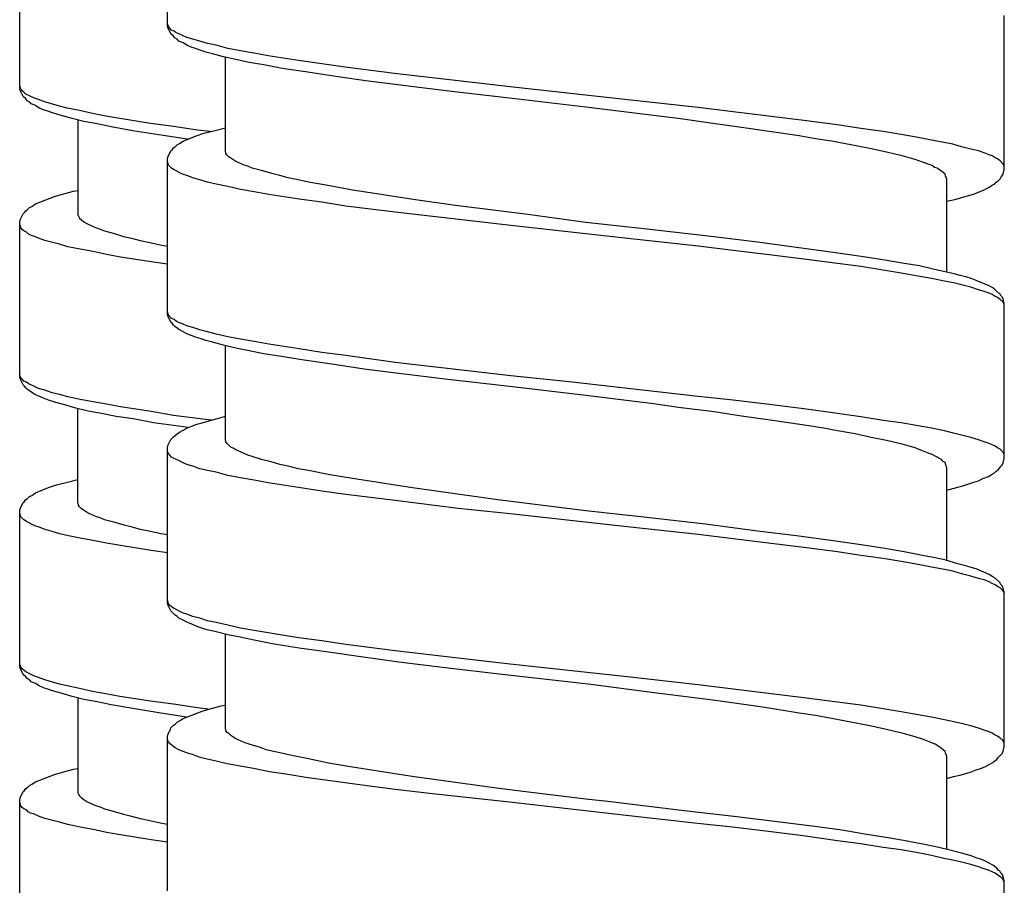
# Model space of a CAD drawing. Units: millimetres. Extents: x -574 to 679, y -403 to 939.
# Drawn here: x 364 to 381, y 581 to 596 of the extents above; entities that cross this region are included whole.
import ezdxf

# ---------------------------------------------------------------- set-up
doc = ezdxf.new("R2010")
doc.units = ezdxf.units.MM

# ---------------------------------------------------------------- blocks, each defined once
blk = doc.blocks.new('1982.C.LUX.330_V3')
for p, q in [((34.745, -316.469), (34.745, -313.801)), ((32.187, -317.556), (32.187, -314.878)), ((49.245, -318.977), (49.245, -316.3)), ((34.755, -316.458), (34.745, -316.437)), ((34.755, -316.511), (34.745, -316.469)), ((34.766, -316.49), (34.755, -316.458)), ((34.808, -316.617), (34.755, -316.511)), ((34.787, -316.522), (34.766, -316.49)), ((34.819, -316.554), (34.787, -316.522)), ((34.861, -316.575), (34.819, -316.554)), ((34.893, -316.596), (34.861, -316.575)), ((34.946, -316.617), (34.893, -316.596)), ((34.85, -316.659), (34.808, -316.617)), ((34.872, -316.691), (34.85, -316.659)), ((34.914, -316.712), (34.872, -316.691)), ((34.946, -316.744), (34.914, -316.712)), ((35.009, -316.649), (34.946, -316.617)), ((35.02, -316.776), (34.946, -316.744)), ((35.083, -316.681), (35.009, -316.649)), ((35.189, -316.712), (35.083, -316.681)), ((35.306, -316.744), (35.189, -316.712)), ((35.443, -316.786), (35.306, -316.744)), ((35.083, -316.818), (35.02, -316.776)), ((35.157, -316.85), (35.083, -316.818)), ((35.231, -316.871), (35.157, -316.85)), ((35.316, -316.903), (35.231, -316.871)), ((35.411, -316.935), (35.316, -316.903)), ((35.528, -316.966), (35.411, -316.935)), ((35.591, -316.818), (35.443, -316.786)), ((35.792, -316.871), (35.591, -316.818)), ((36.015, -316.913), (35.792, -316.871)), ((36.248, -316.956), (36.015, -316.913)), ((35.718, -317.019), (35.528, -316.966)), ((35.93, -317.062), (35.718, -317.019)), ((35.75, -318.66), (35.75, -317.019)), ((36.163, -317.115), (35.93, -317.062)), ((36.491, -316.998), (36.248, -316.956)), ((37.02, -317.083), (36.491, -316.998)), ((37.422, -317.136), (37.02, -317.083)), ((36.417, -317.157), (36.163, -317.115)), ((36.734, -317.22), (36.417, -317.157)), ((37.179, -317.284), (36.734, -317.22)), ((37.825, -317.199), (37.422, -317.136)), ((38.682, -317.305), (37.825, -317.199)), ((37.666, -317.358), (37.179, -317.284)), ((38.184, -317.432), (37.666, -317.358)), ((38.925, -317.527), (38.184, -317.432)), ((39.783, -317.432), (38.682, -317.305)), ((40.682, -317.538), (39.783, -317.432)), ((32.197, -317.545), (32.187, -317.524)), ((32.197, -317.598), (32.187, -317.556)), ((32.208, -317.577), (32.197, -317.545)), ((32.25, -317.704), (32.197, -317.598)), ((32.229, -317.609), (32.208, -317.577)), ((32.261, -317.63), (32.229, -317.609)), ((39.624, -317.612), (38.925, -317.527)), ((40.619, -317.728), (39.624, -317.612)), ((42.725, -317.76), (40.682, -317.538)), ((32.292, -317.746), (32.25, -317.704)), ((32.292, -317.662), (32.261, -317.63)), ((32.441, -317.736), (32.292, -317.662)), ((32.314, -317.778), (32.292, -317.746)), ((32.367, -317.81), (32.314, -317.778)), ((32.515, -317.757), (32.441, -317.736)), ((32.621, -317.799), (32.515, -317.757)), ((41.995, -317.887), (40.619, -317.728)), ((43.942, -317.898), (42.725, -317.76)), ((32.388, -317.831), (32.367, -317.81)), ((32.462, -317.863), (32.388, -317.831)), ((32.525, -317.905), (32.462, -317.863)), ((32.599, -317.937), (32.525, -317.905)), ((32.673, -317.958), (32.599, -317.937)), ((32.737, -317.831), (32.621, -317.799)), ((32.758, -317.99), (32.673, -317.958)), ((32.875, -317.873), (32.737, -317.831)), ((33.012, -317.905), (32.875, -317.873)), ((33.224, -317.947), (33.012, -317.905)), ((33.446, -318), (33.224, -317.947)), ((43.17, -318.035), (41.995, -317.887)), ((44.545, -317.972), (43.942, -317.898)), ((32.906, -318.032), (32.758, -317.99)), ((33.097, -318.085), (32.906, -318.032)), ((33.298, -318.138), (33.097, -318.085)), ((33.192, -318.106), (33.192, -319.757)), ((33.679, -318.043), (33.446, -318)), ((33.922, -318.085), (33.679, -318.043)), ((34.452, -318.17), (33.922, -318.085)), ((43.593, -318.088), (43.17, -318.035)), ((44.196, -318.173), (43.593, -318.088)), ((45.773, -318.12), (44.545, -317.972)), ((46.355, -318.194), (45.773, -318.12)), ((33.531, -318.18), (33.298, -318.138)), ((33.774, -318.233), (33.531, -318.18)), ((34.145, -318.297), (33.774, -318.233)), ((34.6, -318.371), (34.145, -318.297)), ((34.854, -318.223), (34.452, -318.17)), ((35.267, -318.286), (34.854, -318.223)), ((35.493, -318.314), (35.267, -318.286)), ((35.38, -318.342), (35.549, -318.3)), ((35.549, -318.3), (35.75, -318.247)), ((44.651, -318.236), (44.196, -318.173)), ((45.689, -318.385), (44.651, -318.236)), ((46.758, -318.258), (46.355, -318.194)), ((47.149, -318.311), (46.758, -318.258)), ((35.087, -318.445), (34.6, -318.371)), ((35.02, -318.48), (35.242, -318.385)), ((35.098, -318.446), (35.087, -318.445)), ((35.242, -318.385), (35.38, -318.342)), ((45.974, -318.438), (45.689, -318.385)), ((46.25, -318.48), (45.974, -318.438)), ((47.456, -318.363), (47.149, -318.311)), ((47.752, -318.416), (47.456, -318.363)), ((47.985, -318.459), (47.752, -318.416)), ((48.356, -318.533), (47.985, -318.459)), ((34.808, -318.649), (34.829, -318.628)), ((34.829, -318.628), (34.85, -318.596)), ((34.85, -318.596), (34.882, -318.575)), ((34.882, -318.575), (34.914, -318.543)), ((34.914, -318.543), (34.956, -318.522)), ((34.956, -318.522), (35.02, -318.48)), ((46.588, -318.543), (46.25, -318.48)), ((46.916, -318.607), (46.588, -318.543)), ((47.202, -318.67), (46.916, -318.607)), ((48.504, -318.575), (48.356, -318.533)), ((48.663, -318.618), (48.504, -318.575)), ((48.8, -318.649), (48.663, -318.618)), ((34.745, -318.797), (34.755, -318.755)), ((34.745, -321.475), (34.745, -318.797)), ((34.755, -318.755), (34.808, -318.649)), ((35.761, -318.681), (35.75, -318.66)), ((35.761, -318.692), (35.761, -318.681)), ((35.782, -318.723), (35.761, -318.692)), ((35.814, -318.755), (35.782, -318.723)), ((35.845, -318.776), (35.814, -318.755)), ((35.898, -318.808), (35.845, -318.776)), ((35.93, -318.829), (35.898, -318.808)), ((47.35, -318.702), (47.202, -318.67)), ((47.477, -318.734), (47.35, -318.702)), ((47.594, -318.766), (47.477, -318.734)), ((47.7, -318.797), (47.594, -318.766)), ((47.827, -318.84), (47.7, -318.797)), ((48.896, -318.681), (48.8, -318.649)), ((48.98, -318.713), (48.896, -318.681)), ((49.033, -318.734), (48.98, -318.713)), ((49.086, -318.766), (49.033, -318.734)), ((49.128, -318.787), (49.086, -318.766)), ((49.171, -318.819), (49.128, -318.787)), ((34.766, -318.893), (34.745, -318.829)), ((34.819, -318.946), (34.766, -318.893)), ((34.861, -318.977), (34.819, -318.946)), ((35.009, -319.051), (34.861, -318.977)), ((35.972, -318.85), (35.93, -318.829)), ((36.078, -318.893), (35.972, -318.85)), ((36.142, -318.914), (36.078, -318.893)), ((36.216, -318.946), (36.142, -318.914)), ((36.375, -318.988), (36.216, -318.946)), ((36.554, -319.041), (36.375, -318.988)), ((47.943, -318.882), (47.827, -318.84)), ((47.996, -318.903), (47.943, -318.882)), ((48.038, -318.935), (47.996, -318.903)), ((48.081, -318.946), (48.038, -318.935)), ((48.112, -318.967), (48.081, -318.946)), ((48.155, -318.999), (48.112, -318.967)), ((49.234, -318.882), (49.171, -318.819)), ((49.245, -318.903), (49.234, -318.882)), ((49.234, -319.009), (49.245, -318.977)), ((35.083, -319.073), (35.009, -319.051)), ((35.189, -319.115), (35.083, -319.073)), ((35.306, -319.147), (35.189, -319.115)), ((35.443, -319.189), (35.306, -319.147)), ((36.692, -319.073), (36.554, -319.041)), ((36.84, -319.115), (36.692, -319.073)), ((37.01, -319.147), (36.84, -319.115)), ((37.19, -319.189), (37.01, -319.147)), ((48.186, -319.02), (48.155, -318.999)), ((48.218, -319.051), (48.186, -319.02)), ((48.229, -319.083), (48.218, -319.051)), ((48.239, -319.104), (48.229, -319.083)), ((48.25, -319.136), (48.239, -319.104)), ((48.25, -320.745), (48.25, -319.136)), ((49.139, -319.168), (49.181, -319.126)), ((49.181, -319.126), (49.192, -319.104)), ((49.192, -319.104), (49.224, -319.051)), ((49.224, -319.051), (49.234, -319.009)), ((35.591, -319.221), (35.443, -319.189)), ((35.792, -319.263), (35.591, -319.221)), ((36.015, -319.316), (35.792, -319.263)), ((36.248, -319.358), (36.015, -319.316)), ((37.56, -319.253), (37.19, -319.189)), ((37.952, -319.327), (37.56, -319.253)), ((38.375, -319.39), (37.952, -319.327)), ((48.811, -319.358), (48.885, -319.327)), ((48.885, -319.327), (48.97, -319.284)), ((48.97, -319.284), (49.033, -319.242)), ((49.033, -319.242), (49.075, -319.221)), ((49.075, -319.221), (49.107, -319.189)), ((49.107, -319.189), (49.139, -319.168)), ((32.536, -319.535), (32.79, -319.44)), ((32.79, -319.44), (32.927, -319.397)), ((32.927, -319.397), (33.118, -319.345)), ((33.118, -319.345), (33.192, -319.334)), ((36.502, -319.401), (36.248, -319.358)), ((37.031, -319.485), (36.502, -319.401)), ((37.422, -319.538), (37.031, -319.485)), ((38.703, -319.443), (38.375, -319.39)), ((39.042, -319.496), (38.703, -319.443)), ((39.74, -319.591), (39.042, -319.496)), ((48.25, -319.517), (48.409, -319.485)), ((48.409, -319.485), (48.546, -319.443)), ((48.546, -319.443), (48.631, -319.422)), ((48.631, -319.422), (48.726, -319.39)), ((48.726, -319.39), (48.811, -319.358)), ((32.292, -319.683), (32.324, -319.662)), ((32.324, -319.662), (32.356, -319.63)), ((32.356, -319.63), (32.398, -319.609)), ((32.398, -319.609), (32.462, -319.567)), ((32.462, -319.567), (32.536, -319.535)), ((37.835, -319.602), (37.422, -319.538)), ((38.692, -319.708), (37.835, -319.602)), ((40.481, -319.687), (39.74, -319.591)), ((32.197, -319.842), (32.25, -319.736)), ((32.25, -319.736), (32.271, -319.715)), ((32.271, -319.715), (32.292, -319.683)), ((33.192, -319.757), (33.203, -319.778)), ((33.203, -319.778), (33.213, -319.789)), ((33.213, -319.789), (33.224, -319.81)), ((33.224, -319.81), (33.256, -319.842)), ((39.793, -319.835), (38.692, -319.708)), ((40.693, -319.941), (39.793, -319.835)), ((40.989, -319.75), (40.481, -319.687)), ((41.995, -319.888), (40.989, -319.75)), ((32.187, -319.884), (32.197, -319.842)), ((32.187, -322.562), (32.187, -319.884)), ((32.208, -319.98), (32.187, -319.916)), ((32.229, -320.011), (32.208, -319.98)), ((32.261, -320.032), (32.229, -320.011)), ((33.256, -319.842), (33.298, -319.874)), ((33.298, -319.874), (33.351, -319.905)), ((33.351, -319.905), (33.457, -319.958)), ((33.457, -319.958), (33.52, -319.98)), ((33.52, -319.98), (33.584, -320.001)), ((33.584, -320.001), (33.658, -320.032)), ((42.725, -320.163), (40.693, -319.941)), ((42.947, -319.993), (41.995, -319.888)), ((44.069, -320.12), (42.947, -319.993)), ((32.303, -320.054), (32.261, -320.032)), ((32.335, -320.085), (32.303, -320.054)), ((32.377, -320.107), (32.335, -320.085)), ((32.441, -320.128), (32.377, -320.107)), ((32.515, -320.16), (32.441, -320.128)), ((32.621, -320.202), (32.515, -320.16)), ((33.658, -320.032), (33.806, -320.075)), ((33.806, -320.075), (33.986, -320.128)), ((33.986, -320.128), (34.123, -320.16)), ((34.123, -320.16), (34.272, -320.202)), ((43.942, -320.3), (42.725, -320.163)), ((44.969, -320.226), (44.069, -320.12)), ((32.875, -320.265), (32.621, -320.202)), ((33.023, -320.308), (32.875, -320.265)), ((33.234, -320.35), (33.023, -320.308)), ((33.457, -320.392), (33.234, -320.35)), ((34.272, -320.202), (34.441, -320.234)), ((34.441, -320.234), (34.621, -320.276)), ((34.621, -320.276), (34.745, -320.297)), ((44.545, -320.374), (43.942, -320.3)), ((45.646, -320.322), (44.969, -320.226)), ((46.281, -320.406), (45.646, -320.322)), ((33.69, -320.445), (33.457, -320.392)), ((33.933, -320.488), (33.69, -320.445)), ((34.462, -320.572), (33.933, -320.488)), ((45.17, -320.449), (44.545, -320.374)), ((45.773, -320.523), (45.17, -320.449)), ((46.355, -320.597), (45.773, -320.523)), ((46.726, -320.47), (46.281, -320.406)), ((47.139, -320.533), (46.726, -320.47)), ((34.745, -320.61), (34.462, -320.572)), ((46.758, -320.65), (46.355, -320.597)), ((47.149, -320.713), (46.758, -320.65)), ((47.509, -320.597), (47.139, -320.533)), ((47.774, -320.639), (47.509, -320.597)), ((48.038, -320.703), (47.774, -320.639)), ((47.456, -320.766), (47.149, -320.713)), ((47.752, -320.819), (47.456, -320.766)), ((47.985, -320.861), (47.752, -320.819)), ((48.208, -320.904), (47.985, -320.861)), ((48.271, -320.755), (48.038, -320.703)), ((48.377, -320.777), (48.271, -320.755)), ((48.483, -320.808), (48.377, -320.777)), ((48.578, -320.83), (48.483, -320.808)), ((48.673, -320.861), (48.578, -320.83)), ((48.758, -320.893), (48.673, -320.861)), ((48.366, -320.935), (48.208, -320.904)), ((48.504, -320.967), (48.366, -320.935)), ((48.663, -321.01), (48.504, -320.967)), ((48.8, -321.052), (48.663, -321.01)), ((48.98, -320.988), (48.758, -320.893)), ((49.044, -321.02), (48.98, -320.988)), ((49.086, -321.052), (49.044, -321.02)), ((48.896, -321.084), (48.8, -321.052)), ((48.98, -321.115), (48.896, -321.084)), ((49.033, -321.137), (48.98, -321.115)), ((49.086, -321.168), (49.033, -321.137)), ((49.139, -321.105), (49.086, -321.052)), ((49.128, -321.189), (49.086, -321.168)), ((49.171, -321.221), (49.128, -321.189)), ((49.171, -321.126), (49.139, -321.105)), ((49.181, -321.147), (49.171, -321.126)), ((49.202, -321.168), (49.181, -321.147)), ((49.224, -321.211), (49.202, -321.168)), ((49.192, -321.242), (49.171, -321.221)), ((49.213, -321.253), (49.192, -321.242)), ((49.234, -321.285), (49.213, -321.253)), ((49.245, -321.295), (49.224, -321.211)), ((49.245, -321.306), (49.234, -321.285)), ((49.245, -323.973), (49.245, -321.295)), ((34.766, -321.496), (34.745, -321.433)), ((34.755, -321.507), (34.745, -321.475)), ((34.808, -321.613), (34.755, -321.507)), ((34.819, -321.549), (34.766, -321.496)), ((34.829, -321.634), (34.808, -321.613)), ((34.861, -321.57), (34.819, -321.549)), ((34.85, -321.666), (34.829, -321.634)), ((34.872, -321.687), (34.85, -321.666)), ((34.903, -321.602), (34.861, -321.57)), ((34.914, -321.719), (34.872, -321.687)), ((34.946, -321.623), (34.903, -321.602)), ((35.009, -321.645), (34.946, -321.623)), ((35.083, -321.676), (35.009, -321.645)), ((35.189, -321.708), (35.083, -321.676)), ((35.306, -321.75), (35.189, -321.708)), ((34.946, -321.74), (34.914, -321.719)), ((35.02, -321.782), (34.946, -321.74)), ((35.083, -321.814), (35.02, -321.782)), ((35.231, -321.877), (35.083, -321.814)), ((35.316, -321.899), (35.231, -321.877)), ((35.443, -321.782), (35.306, -321.75)), ((35.591, -321.824), (35.443, -321.782)), ((35.792, -321.867), (35.591, -321.824)), ((36.015, -321.909), (35.792, -321.867)), ((35.411, -321.93), (35.316, -321.899)), ((35.528, -321.962), (35.411, -321.93)), ((35.718, -322.015), (35.528, -321.962)), ((35.93, -322.068), (35.718, -322.015)), ((35.75, -323.666), (35.75, -322.026)), ((36.248, -321.951), (36.015, -321.909)), ((36.502, -321.994), (36.248, -321.951)), ((37.031, -322.079), (36.502, -321.994)), ((36.163, -322.11), (35.93, -322.068)), ((36.417, -322.163), (36.163, -322.11)), ((36.756, -322.216), (36.417, -322.163)), ((37.073, -322.269), (36.756, -322.216)), ((37.422, -322.142), (37.031, -322.079)), ((37.835, -322.195), (37.422, -322.142)), ((38.692, -322.311), (37.835, -322.195)), ((37.592, -322.343), (37.073, -322.269)), ((38.153, -322.428), (37.592, -322.343)), ((39.793, -322.438), (38.692, -322.311)), ((32.197, -322.552), (32.187, -322.52)), ((32.197, -322.594), (32.187, -322.562)), ((32.208, -322.573), (32.197, -322.552)), ((38.756, -322.502), (38.153, -322.428)), ((39.603, -322.608), (38.756, -322.502)), ((40.693, -322.544), (39.793, -322.438)), ((41.709, -322.65), (40.693, -322.544)), ((32.25, -322.7), (32.197, -322.594)), ((32.229, -322.604), (32.208, -322.573)), ((32.261, -322.636), (32.229, -322.604)), ((32.271, -322.721), (32.25, -322.7)), ((32.303, -322.657), (32.261, -322.636)), ((32.292, -322.753), (32.271, -322.721)), ((32.335, -322.679), (32.303, -322.657)), ((32.441, -322.731), (32.335, -322.679)), ((32.515, -322.763), (32.441, -322.731)), ((40.629, -322.724), (39.603, -322.608)), ((41.995, -322.883), (40.629, -322.724)), ((42.725, -322.766), (41.709, -322.65)), ((32.314, -322.774), (32.292, -322.753)), ((32.356, -322.806), (32.314, -322.774)), ((32.451, -322.869), (32.356, -322.806)), ((32.599, -322.933), (32.451, -322.869)), ((32.621, -322.795), (32.515, -322.763)), ((32.748, -322.837), (32.621, -322.795)), ((32.875, -322.869), (32.748, -322.837)), ((33.023, -322.911), (32.875, -322.869)), ((33.234, -322.954), (33.023, -322.911)), ((43.17, -323.031), (41.995, -322.883)), ((43.942, -322.904), (42.725, -322.766)), ((44.545, -322.968), (43.942, -322.904)), ((32.684, -322.964), (32.599, -322.933)), ((32.811, -323.007), (32.684, -322.964)), ((32.97, -323.049), (32.811, -323.007)), ((33.16, -323.102), (32.97, -323.049)), ((33.457, -322.996), (33.234, -322.954)), ((33.69, -323.038), (33.457, -322.996)), ((33.933, -323.081), (33.69, -323.038)), ((34.462, -323.165), (33.933, -323.081)), ((43.603, -323.095), (43.17, -323.031)), ((45.17, -323.042), (44.545, -322.968)), ((45.773, -323.116), (45.17, -323.042)), ((33.372, -323.155), (33.16, -323.102)), ((33.192, -324.753), (33.192, -323.112)), ((33.605, -323.197), (33.372, -323.155)), ((33.859, -323.25), (33.605, -323.197)), ((34.155, -323.292), (33.859, -323.25)), ((34.854, -323.229), (34.462, -323.165)), ((35.267, -323.282), (34.854, -323.229)), ((35.676, -323.264), (35.75, -323.243)), ((44.217, -323.169), (43.603, -323.095)), ((44.694, -323.243), (44.217, -323.169)), ((45.149, -323.306), (44.694, -323.243)), ((46.355, -323.2), (45.773, -323.116)), ((46.758, -323.253), (46.355, -323.2)), ((47.149, -323.317), (46.758, -323.253)), ((34.504, -323.356), (34.155, -323.292)), ((35.023, -323.43), (34.504, -323.356)), ((35.094, -323.444), (35.179, -323.412)), ((35.179, -323.412), (35.253, -323.38)), ((35.253, -323.38), (35.348, -323.359)), ((35.504, -323.312), (35.267, -323.282)), ((35.348, -323.359), (35.485, -323.317)), ((35.485, -323.317), (35.676, -323.264)), ((45.509, -323.359), (45.149, -323.306)), ((45.858, -323.412), (45.509, -323.359)), ((46.112, -323.454), (45.858, -323.412)), ((47.456, -323.359), (47.149, -323.317)), ((47.752, -323.412), (47.456, -323.359)), ((47.985, -323.454), (47.752, -323.412)), ((34.85, -323.603), (34.882, -323.581)), ((34.882, -323.581), (34.914, -323.55)), ((34.914, -323.55), (34.956, -323.518)), ((34.956, -323.518), (35.02, -323.486)), ((35.02, -323.486), (35.094, -323.444)), ((35.102, -323.441), (35.023, -323.43)), ((46.355, -323.497), (46.112, -323.454)), ((46.662, -323.55), (46.355, -323.497)), ((46.937, -323.613), (46.662, -323.55)), ((48.208, -323.497), (47.985, -323.454)), ((48.366, -323.539), (48.208, -323.497)), ((48.504, -323.571), (48.366, -323.539)), ((48.663, -323.613), (48.504, -323.571)), ((34.745, -323.793), (34.755, -323.751)), ((34.755, -323.751), (34.808, -323.645)), ((34.808, -323.645), (34.85, -323.603)), ((35.761, -323.677), (35.75, -323.666)), ((35.761, -323.687), (35.761, -323.677)), ((35.782, -323.719), (35.761, -323.687)), ((35.845, -323.783), (35.782, -323.719)), ((47.202, -323.666), (46.937, -323.613)), ((47.477, -323.73), (47.202, -323.666)), ((47.594, -323.761), (47.477, -323.73)), ((47.7, -323.793), (47.594, -323.761)), ((48.8, -323.656), (48.663, -323.613)), ((48.896, -323.687), (48.8, -323.656)), ((48.98, -323.719), (48.896, -323.687)), ((49.086, -323.761), (48.98, -323.719)), ((49.128, -323.793), (49.086, -323.761)), ((34.745, -326.471), (34.745, -323.793)), ((34.755, -323.867), (34.745, -323.835)), ((34.766, -323.888), (34.755, -323.867)), ((34.787, -323.92), (34.766, -323.888)), ((34.819, -323.952), (34.787, -323.92)), ((35.898, -323.804), (35.845, -323.783)), ((35.93, -323.825), (35.898, -323.804)), ((35.972, -323.846), (35.93, -323.825)), ((36.078, -323.888), (35.972, -323.846)), ((36.142, -323.92), (36.078, -323.888)), ((36.216, -323.941), (36.142, -323.92)), ((47.827, -323.846), (47.7, -323.793)), ((47.943, -323.888), (47.827, -323.846)), ((47.996, -323.91), (47.943, -323.888)), ((48.081, -323.952), (47.996, -323.91)), ((49.171, -323.814), (49.128, -323.793)), ((49.234, -323.878), (49.171, -323.814)), ((49.245, -323.91), (49.234, -323.878)), ((35.009, -324.047), (34.819, -323.952)), ((35.083, -324.079), (35.009, -324.047)), ((35.189, -324.111), (35.083, -324.079)), ((36.375, -323.994), (36.216, -323.941)), ((36.544, -324.037), (36.375, -323.994)), ((36.692, -324.079), (36.544, -324.037)), ((36.84, -324.111), (36.692, -324.079)), ((48.112, -323.973), (48.081, -323.952)), ((48.155, -323.994), (48.112, -323.973)), ((48.186, -324.026), (48.155, -323.994)), ((48.218, -324.047), (48.186, -324.026)), ((48.239, -324.111), (48.218, -324.047)), ((49.181, -324.121), (49.192, -324.1)), ((49.192, -324.1), (49.213, -324.079)), ((49.213, -324.079), (49.224, -324.058)), ((49.224, -324.058), (49.245, -323.973)), ((35.306, -324.153), (35.189, -324.111)), ((35.443, -324.185), (35.306, -324.153)), ((35.591, -324.216), (35.443, -324.185)), ((35.792, -324.269), (35.591, -324.216)), ((36.015, -324.312), (35.792, -324.269)), ((37.01, -324.153), (36.84, -324.111)), ((37.19, -324.185), (37.01, -324.153)), ((37.56, -324.259), (37.19, -324.185)), ((37.952, -324.322), (37.56, -324.259)), ((48.25, -324.132), (48.239, -324.111)), ((48.25, -325.751), (48.25, -324.132)), ((48.97, -324.291), (49.033, -324.248)), ((49.033, -324.248), (49.075, -324.227)), ((49.075, -324.227), (49.107, -324.195)), ((49.107, -324.195), (49.139, -324.174)), ((49.139, -324.174), (49.16, -324.142)), ((49.16, -324.142), (49.181, -324.121)), ((32.684, -324.478), (32.822, -324.435)), ((32.822, -324.435), (32.991, -324.393)), ((32.991, -324.393), (33.192, -324.34)), ((36.248, -324.354), (36.015, -324.312)), ((36.491, -324.396), (36.248, -324.354)), ((37.02, -324.481), (36.491, -324.396)), ((38.364, -324.386), (37.952, -324.322)), ((38.692, -324.439), (38.364, -324.386)), ((39.031, -324.492), (38.692, -324.439)), ((48.525, -324.449), (48.716, -324.386)), ((48.716, -324.386), (48.8, -324.365)), ((48.8, -324.365), (48.874, -324.322)), ((48.874, -324.322), (48.97, -324.291)), ((32.356, -324.637), (32.398, -324.615)), ((32.398, -324.615), (32.462, -324.573)), ((32.462, -324.573), (32.684, -324.478)), ((37.422, -324.545), (37.02, -324.481)), ((37.835, -324.598), (37.422, -324.545)), ((38.692, -324.703), (37.835, -324.598)), ((39.73, -324.587), (39.031, -324.492)), ((40.471, -324.693), (39.73, -324.587)), ((48.25, -324.523), (48.44, -324.471)), ((48.44, -324.471), (48.525, -324.449)), ((32.197, -324.848), (32.25, -324.742)), ((32.25, -324.742), (32.271, -324.721)), ((32.271, -324.721), (32.292, -324.689)), ((32.292, -324.689), (32.324, -324.668)), ((32.324, -324.668), (32.356, -324.637)), ((33.203, -324.774), (33.192, -324.753)), ((33.203, -324.785), (33.203, -324.774)), ((33.224, -324.817), (33.203, -324.785)), ((39.783, -324.841), (38.692, -324.703)), ((41.995, -324.883), (40.471, -324.693)), ((32.187, -324.891), (32.197, -324.848)), ((32.187, -327.568), (32.187, -324.891)), ((32.208, -324.986), (32.187, -324.922)), ((33.256, -324.848), (33.224, -324.817)), ((33.287, -324.869), (33.256, -324.848)), ((33.34, -324.901), (33.287, -324.869)), ((33.372, -324.922), (33.34, -324.901)), ((33.414, -324.944), (33.372, -324.922)), ((33.52, -324.986), (33.414, -324.944)), ((40.682, -324.936), (39.783, -324.841)), ((42.714, -325.158), (40.682, -324.936)), ((42.947, -324.989), (41.995, -324.883)), ((32.261, -325.039), (32.208, -324.986)), ((32.303, -325.071), (32.261, -325.039)), ((32.451, -325.145), (32.303, -325.071)), ((33.584, -325.007), (33.52, -324.986)), ((33.658, -325.039), (33.584, -325.007)), ((33.817, -325.081), (33.658, -325.039)), ((33.996, -325.134), (33.817, -325.081)), ((44.069, -325.116), (42.947, -324.989)), ((44.969, -325.233), (44.069, -325.116)), ((32.525, -325.166), (32.451, -325.145)), ((32.631, -325.208), (32.525, -325.166)), ((32.748, -325.24), (32.631, -325.208)), ((32.885, -325.282), (32.748, -325.24)), ((33.033, -325.315), (32.885, -325.282)), ((34.134, -325.166), (33.996, -325.134)), ((34.282, -325.208), (34.134, -325.166)), ((34.452, -325.24), (34.282, -325.208)), ((34.632, -325.282), (34.452, -325.24)), ((34.745, -325.302), (34.632, -325.282)), ((43.942, -325.296), (42.714, -325.158)), ((44.545, -325.37), (43.942, -325.296)), ((45.646, -325.317), (44.969, -325.233)), ((33.234, -325.357), (33.033, -325.315)), ((33.457, -325.4), (33.234, -325.357)), ((33.69, -325.442), (33.457, -325.4)), ((33.933, -325.484), (33.69, -325.442)), ((45.773, -325.518), (44.545, -325.37)), ((46.281, -325.402), (45.646, -325.317)), ((46.726, -325.465), (46.281, -325.402)), ((47.139, -325.529), (46.726, -325.465)), ((34.462, -325.569), (33.933, -325.484)), ((34.745, -325.614), (34.462, -325.569)), ((46.355, -325.592), (45.773, -325.518)), ((46.758, -325.656), (46.355, -325.592)), ((47.509, -325.592), (47.139, -325.529)), ((47.827, -325.656), (47.509, -325.592)), ((47.149, -325.709), (46.758, -325.656)), ((47.456, -325.762), (47.149, -325.709)), ((47.752, -325.815), (47.456, -325.762)), ((48.049, -325.698), (47.827, -325.656)), ((48.239, -325.741), (48.049, -325.698)), ((48.419, -325.794), (48.239, -325.741)), ((48.578, -325.836), (48.419, -325.794)), ((47.985, -325.857), (47.752, -325.815)), ((48.208, -325.899), (47.985, -325.857)), ((48.356, -325.931), (48.208, -325.899)), ((48.504, -325.973), (48.356, -325.931)), ((48.663, -326.016), (48.504, -325.973)), ((48.673, -325.868), (48.578, -325.836)), ((48.758, -325.889), (48.673, -325.868)), ((48.98, -325.984), (48.758, -325.889)), ((48.8, -326.058), (48.663, -326.016)), ((48.896, -326.079), (48.8, -326.058)), ((48.98, -326.111), (48.896, -326.079)), ((49.044, -326.026), (48.98, -325.984)), ((49.033, -326.143), (48.98, -326.111)), ((49.086, -326.164), (49.033, -326.143)), ((49.086, -326.048), (49.044, -326.026)), ((49.171, -326.132), (49.086, -326.048)), ((49.181, -326.153), (49.171, -326.132)), ((49.128, -326.196), (49.086, -326.164)), ((49.171, -326.217), (49.128, -326.196)), ((49.234, -326.28), (49.171, -326.217)), ((49.202, -326.175), (49.181, -326.153)), ((49.224, -326.217), (49.202, -326.175)), ((49.234, -326.259), (49.224, -326.217)), ((49.245, -326.291), (49.234, -326.259)), ((49.245, -326.312), (49.234, -326.28)), ((49.245, -328.969), (49.245, -326.291)), ((34.766, -326.492), (34.745, -326.429)), ((34.755, -326.513), (34.745, -326.471)), ((34.787, -326.524), (34.766, -326.492)), ((34.808, -326.619), (34.755, -326.513)), ((34.819, -326.545), (34.787, -326.524)), ((34.872, -326.683), (34.808, -326.619)), ((34.861, -326.577), (34.819, -326.545)), ((35.009, -326.651), (34.861, -326.577)), ((35.083, -326.672), (35.009, -326.651)), ((34.914, -326.714), (34.872, -326.683)), ((34.946, -326.746), (34.914, -326.714)), ((35.02, -326.778), (34.946, -326.746)), ((35.083, -326.81), (35.02, -326.778)), ((35.189, -326.714), (35.083, -326.672)), ((35.157, -326.841), (35.083, -326.81)), ((35.306, -326.746), (35.189, -326.714)), ((35.443, -326.788), (35.306, -326.746)), ((35.591, -326.82), (35.443, -326.788)), ((35.792, -326.863), (35.591, -326.82)), ((35.274, -326.894), (35.157, -326.841)), ((35.411, -326.937), (35.274, -326.894)), ((35.591, -326.979), (35.411, -326.937)), ((35.792, -327.032), (35.591, -326.979)), ((36.015, -326.915), (35.792, -326.863)), ((36.248, -326.958), (36.015, -326.915)), ((36.491, -327), (36.248, -326.958)), ((37.02, -327.085), (36.491, -327)), ((35.75, -328.662), (35.75, -327.021)), ((36.004, -327.074), (35.792, -327.032)), ((36.248, -327.127), (36.004, -327.074)), ((36.597, -327.191), (36.248, -327.127)), ((37.422, -327.138), (37.02, -327.085)), ((37.835, -327.201), (37.422, -327.138)), ((37.031, -327.265), (36.597, -327.191)), ((37.496, -327.328), (37.031, -327.265)), ((38.1, -327.413), (37.496, -327.328)), ((38.692, -327.307), (37.835, -327.201)), ((39.783, -327.434), (38.692, -327.307)), ((38.756, -327.508), (38.1, -327.413)), ((39.56, -327.603), (38.756, -327.508)), ((40.682, -327.54), (39.783, -327.434)), ((32.197, -327.558), (32.187, -327.537)), ((32.197, -327.611), (32.187, -327.568)), ((32.208, -327.59), (32.197, -327.558)), ((32.25, -327.717), (32.197, -327.611)), ((32.229, -327.621), (32.208, -327.59)), ((32.261, -327.642), (32.229, -327.621)), ((32.292, -327.674), (32.261, -327.642)), ((32.441, -327.748), (32.292, -327.674)), ((40.545, -327.72), (39.56, -327.603)), ((42.714, -327.762), (40.682, -327.54)), ((32.292, -327.759), (32.25, -327.717)), ((32.314, -327.791), (32.292, -327.759)), ((32.367, -327.822), (32.314, -327.791)), ((32.388, -327.844), (32.367, -327.822)), ((32.462, -327.875), (32.388, -327.844)), ((32.515, -327.769), (32.441, -327.748)), ((32.621, -327.812), (32.515, -327.769)), ((32.737, -327.844), (32.621, -327.812)), ((32.875, -327.886), (32.737, -327.844)), ((41.984, -327.879), (40.545, -327.72)), ((43.942, -327.9), (42.714, -327.762)), ((32.525, -327.918), (32.462, -327.875)), ((32.599, -327.949), (32.525, -327.918)), ((32.673, -327.971), (32.599, -327.949)), ((32.758, -328.002), (32.673, -327.971)), ((32.906, -328.045), (32.758, -328.002)), ((33.012, -327.918), (32.875, -327.886)), ((33.224, -327.96), (33.012, -327.918)), ((33.446, -328.013), (33.224, -327.96)), ((33.679, -328.055), (33.446, -328.013)), ((43.18, -328.037), (41.995, -327.879)), ((44.545, -327.974), (43.942, -327.9)), ((45.773, -328.122), (44.545, -327.974)), ((33.097, -328.098), (32.906, -328.045)), ((33.298, -328.15), (33.097, -328.098)), ((33.192, -328.119), (33.192, -329.77)), ((33.531, -328.193), (33.298, -328.15)), ((33.774, -328.246), (33.531, -328.193)), ((33.922, -328.098), (33.679, -328.055)), ((34.452, -328.182), (33.922, -328.098)), ((34.854, -328.235), (34.452, -328.182)), ((43.593, -328.09), (43.18, -328.037)), ((44.196, -328.164), (43.593, -328.09)), ((44.651, -328.228), (44.196, -328.164)), ((46.355, -328.196), (45.773, -328.122)), ((46.758, -328.249), (46.355, -328.196)), ((34.145, -328.309), (33.774, -328.246)), ((34.6, -328.383), (34.145, -328.309)), ((35.267, -328.299), (34.854, -328.235)), ((35.094, -328.45), (35.348, -328.355)), ((35.455, -328.322), (35.267, -328.299)), ((35.348, -328.355), (35.485, -328.313)), ((35.485, -328.313), (35.676, -328.26)), ((35.676, -328.26), (35.75, -328.249)), ((45.096, -328.291), (44.651, -328.228)), ((45.689, -328.387), (45.096, -328.291)), ((47.149, -328.313), (46.758, -328.249)), ((47.456, -328.365), (47.149, -328.313)), ((47.752, -328.418), (47.456, -328.365)), ((35.079, -328.456), (34.6, -328.383)), ((34.914, -328.545), (34.956, -328.524)), ((34.956, -328.524), (35.02, -328.482)), ((35.02, -328.482), (35.094, -328.45)), ((45.974, -328.429), (45.689, -328.387)), ((46.25, -328.482), (45.974, -328.429)), ((46.588, -328.545), (46.25, -328.482)), ((47.985, -328.461), (47.752, -328.418)), ((48.208, -328.503), (47.985, -328.461)), ((48.504, -328.567), (48.208, -328.503)), ((34.755, -328.757), (34.798, -328.672)), ((34.798, -328.672), (34.808, -328.641)), ((34.808, -328.641), (34.85, -328.598)), ((34.85, -328.598), (34.882, -328.577)), ((34.882, -328.577), (34.914, -328.545)), ((35.761, -328.672), (35.75, -328.662)), ((35.761, -328.694), (35.761, -328.672)), ((35.782, -328.725), (35.761, -328.694)), ((46.916, -328.609), (46.588, -328.545)), ((47.202, -328.672), (46.916, -328.609)), ((47.35, -328.704), (47.202, -328.672)), ((47.477, -328.736), (47.35, -328.704)), ((48.663, -328.609), (48.504, -328.567)), ((48.8, -328.651), (48.663, -328.609)), ((48.896, -328.683), (48.8, -328.651)), ((48.98, -328.715), (48.896, -328.683)), ((34.745, -328.799), (34.755, -328.757)), ((34.745, -331.467), (34.745, -328.799)), ((34.755, -328.863), (34.745, -328.831)), ((34.766, -328.884), (34.755, -328.863)), ((35.814, -328.746), (35.782, -328.725)), ((35.845, -328.778), (35.814, -328.746)), ((35.898, -328.81), (35.845, -328.778)), ((35.93, -328.831), (35.898, -328.81)), ((35.972, -328.852), (35.93, -328.831)), ((36.078, -328.895), (35.972, -328.852)), ((47.594, -328.768), (47.477, -328.736)), ((47.7, -328.799), (47.594, -328.768)), ((47.827, -328.842), (47.7, -328.799)), ((47.943, -328.884), (47.827, -328.842)), ((49.033, -328.736), (48.98, -328.715)), ((49.086, -328.768), (49.033, -328.736)), ((49.128, -328.789), (49.086, -328.768)), ((49.171, -328.821), (49.128, -328.789)), ((49.192, -328.842), (49.171, -328.821)), ((49.213, -328.852), (49.192, -328.842)), ((49.234, -328.884), (49.213, -328.852)), ((34.787, -328.916), (34.766, -328.884)), ((34.798, -328.926), (34.787, -328.916)), ((34.829, -328.948), (34.798, -328.926)), ((34.882, -328.99), (34.829, -328.948)), ((34.946, -329.022), (34.882, -328.99)), ((35.094, -329.085), (34.946, -329.022)), ((36.195, -328.937), (36.078, -328.895)), ((36.343, -328.979), (36.195, -328.937)), ((36.459, -329.022), (36.343, -328.979)), ((36.586, -329.053), (36.459, -329.022)), ((48.049, -328.926), (47.943, -328.884)), ((48.112, -328.969), (48.049, -328.926)), ((48.155, -329), (48.112, -328.969)), ((48.186, -329.022), (48.155, -329)), ((48.218, -329.053), (48.186, -329.022)), ((49.224, -329.053), (49.245, -328.969)), ((49.245, -328.905), (49.234, -328.884)), ((35.179, -329.106), (35.094, -329.085)), ((35.295, -329.149), (35.179, -329.106)), ((35.411, -329.18), (35.295, -329.149)), ((35.591, -329.223), (35.411, -329.18)), ((35.782, -329.265), (35.591, -329.223)), ((36.724, -329.085), (36.586, -329.053)), ((36.872, -329.117), (36.724, -329.085)), ((37.19, -329.18), (36.872, -329.117)), ((37.539, -329.255), (37.19, -329.18)), ((48.229, -329.075), (48.218, -329.053)), ((48.239, -329.106), (48.229, -329.075)), ((48.25, -329.138), (48.239, -329.106)), ((48.25, -330.747), (48.25, -329.138)), ((49.044, -329.244), (49.086, -329.212)), ((49.086, -329.212), (49.118, -329.191)), ((49.118, -329.191), (49.139, -329.159)), ((49.139, -329.159), (49.202, -329.096)), ((49.202, -329.096), (49.224, -329.053)), ((32.927, -329.41), (33.118, -329.357)), ((33.118, -329.357), (33.192, -329.346)), ((36.004, -329.307), (35.782, -329.265)), ((36.237, -329.35), (36.004, -329.307)), ((36.512, -329.403), (36.237, -329.35)), ((37.92, -329.318), (37.539, -329.255)), ((38.322, -329.382), (37.92, -329.318)), ((38.65, -329.434), (38.322, -329.382)), ((48.673, -329.403), (48.758, -329.371)), ((48.758, -329.371), (48.832, -329.35)), ((48.832, -329.35), (48.906, -329.318)), ((48.906, -329.318), (48.98, -329.276)), ((48.98, -329.276), (49.044, -329.244)), ((32.462, -329.579), (32.536, -329.548)), ((32.536, -329.548), (32.79, -329.452)), ((32.79, -329.452), (32.927, -329.41)), ((36.798, -329.445), (36.512, -329.403)), ((37.179, -329.509), (36.798, -329.445)), ((37.571, -329.561), (37.179, -329.509)), ((38.121, -329.636), (37.571, -329.561)), ((38.989, -329.487), (38.65, -329.434)), ((39.698, -329.583), (38.989, -329.487)), ((48.25, -329.519), (48.366, -329.487)), ((48.366, -329.487), (48.472, -329.466)), ((48.472, -329.466), (48.578, -329.434)), ((48.578, -329.434), (48.673, -329.403)), ((32.25, -329.749), (32.271, -329.728)), ((32.271, -329.728), (32.292, -329.696)), ((32.292, -329.696), (32.324, -329.675)), ((32.324, -329.675), (32.356, -329.643)), ((32.356, -329.643), (32.398, -329.622)), ((32.398, -329.622), (32.462, -329.579)), ((38.692, -329.71), (38.121, -329.636)), ((39.338, -329.784), (38.692, -329.71)), ((40.449, -329.688), (39.698, -329.583)), ((40.957, -329.752), (40.449, -329.688)), ((32.187, -329.897), (32.197, -329.855)), ((32.187, -332.575), (32.187, -329.897)), ((32.197, -329.855), (32.25, -329.749)), ((33.192, -329.77), (33.203, -329.791)), ((33.203, -329.791), (33.213, -329.802)), ((33.213, -329.802), (33.224, -329.823)), ((33.224, -329.823), (33.256, -329.855)), ((33.256, -329.855), (33.298, -329.886)), ((33.298, -329.886), (33.351, -329.918)), ((40.672, -329.932), (39.338, -329.784)), ((41.995, -329.879), (40.957, -329.752)), ((42.376, -329.921), (41.995, -329.879)), ((32.208, -329.992), (32.187, -329.929)), ((32.229, -330.024), (32.208, -329.992)), ((32.261, -330.045), (32.229, -330.024)), ((32.303, -330.066), (32.261, -330.045)), ((32.335, -330.098), (32.303, -330.066)), ((33.351, -329.918), (33.457, -329.971)), ((33.457, -329.971), (33.52, -329.992)), ((33.52, -329.992), (33.584, -330.013)), ((33.584, -330.013), (33.658, -330.045)), ((33.658, -330.045), (33.806, -330.087)), ((42.693, -330.165), (40.672, -329.932)), ((43.699, -330.08), (42.376, -329.921)), ((32.377, -330.119), (32.335, -330.098)), ((32.441, -330.14), (32.377, -330.119)), ((32.515, -330.172), (32.441, -330.14)), ((32.621, -330.214), (32.515, -330.172)), ((32.875, -330.278), (32.621, -330.214)), ((33.806, -330.087), (33.986, -330.14)), ((33.986, -330.14), (34.123, -330.172)), ((34.123, -330.172), (34.272, -330.214)), ((34.272, -330.214), (34.441, -330.246)), ((34.441, -330.246), (34.621, -330.288)), ((43.932, -330.302), (42.693, -330.165)), ((44.609, -330.186), (43.699, -330.08)), ((45.308, -330.271), (44.609, -330.186)), ((33.023, -330.32), (32.875, -330.278)), ((33.234, -330.363), (33.023, -330.32)), ((33.457, -330.405), (33.234, -330.363)), ((33.69, -330.458), (33.457, -330.405)), ((34.621, -330.288), (34.745, -330.31)), ((44.535, -330.366), (43.932, -330.302)), ((45.159, -330.44), (44.535, -330.366)), ((45.964, -330.355), (45.308, -330.271)), ((46.429, -330.419), (45.964, -330.355)), ((33.933, -330.5), (33.69, -330.458)), ((34.462, -330.585), (33.933, -330.5)), ((34.745, -330.623), (34.462, -330.585)), ((45.763, -330.514), (45.159, -330.44)), ((46.355, -330.599), (45.763, -330.514)), ((46.863, -330.493), (46.429, -330.419)), ((47.266, -330.556), (46.863, -330.493)), ((47.562, -330.609), (47.266, -330.556)), ((46.758, -330.652), (46.355, -330.599)), ((47.149, -330.715), (46.758, -330.652)), ((47.456, -330.757), (47.149, -330.715)), ((47.752, -330.81), (47.456, -330.757)), ((47.89, -330.673), (47.562, -330.609)), ((48.112, -330.715), (47.89, -330.673)), ((48.324, -330.768), (48.112, -330.715)), ((47.985, -330.853), (47.752, -330.81)), ((48.197, -330.906), (47.985, -330.853)), ((48.356, -330.937), (48.197, -330.906)), ((48.525, -330.821), (48.324, -330.768)), ((48.673, -330.863), (48.525, -330.821)), ((48.758, -330.895), (48.673, -330.863)), ((48.832, -330.916), (48.758, -330.895)), ((48.906, -330.948), (48.832, -330.916)), ((48.504, -330.969), (48.356, -330.937)), ((48.663, -331.011), (48.504, -330.969)), ((48.8, -331.054), (48.663, -331.011)), ((48.896, -331.086), (48.8, -331.054)), ((48.98, -331.117), (48.896, -331.086)), ((48.98, -330.99), (48.906, -330.948)), ((49.044, -331.022), (48.98, -330.99)), ((49.086, -331.054), (49.044, -331.022)), ((49.118, -331.075), (49.086, -331.054)), ((49.139, -331.107), (49.118, -331.075)), ((49.033, -331.138), (48.98, -331.117)), ((49.086, -331.16), (49.033, -331.138)), ((49.171, -331.223), (49.086, -331.16)), ((49.171, -331.128), (49.139, -331.107)), ((49.181, -331.149), (49.171, -331.128)), ((49.192, -331.234), (49.171, -331.223)), ((49.202, -331.17), (49.181, -331.149)), ((49.213, -331.255), (49.192, -331.234)), ((49.224, -331.213), (49.202, -331.17)), ((49.234, -331.287), (49.213, -331.255)), ((49.245, -331.297), (49.224, -331.213)), ((49.245, -331.308), (49.234, -331.287)), ((49.245, -333.975), (49.245, -331.297))]:
    blk.add_line(p, q)

msp = doc.modelspace()

# ---------------------------------------------------------------- block references
msp.add_blockref('1982.C.LUX.330_V3', (332.008, 911.972))

doc.saveas('drawing.dxf')
